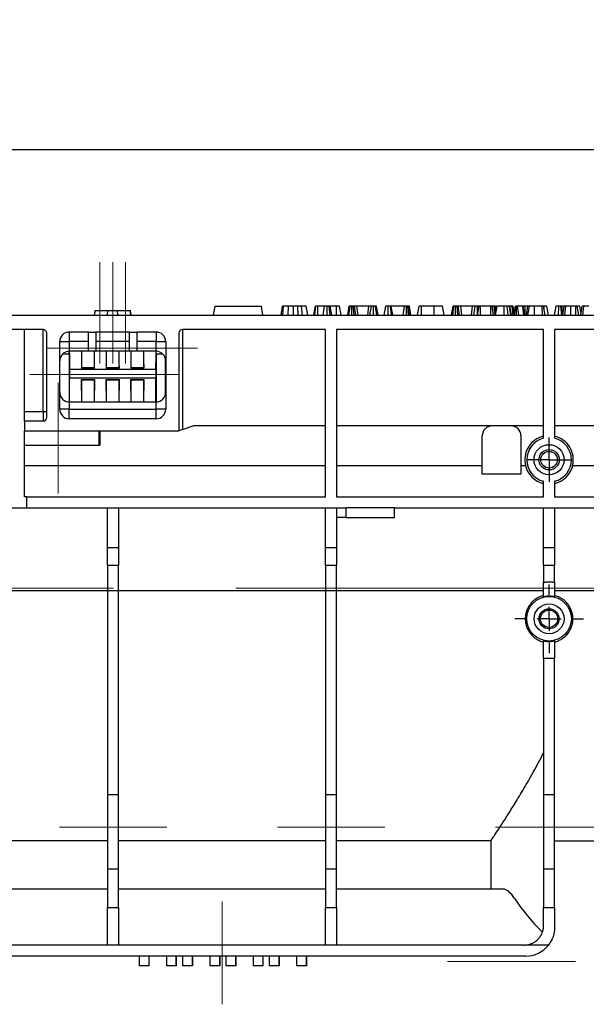
# Model space of a CAD drawing. Units: millimetres. Extents: x -121 to 664, y -32 to 370.
# Drawn here: x 163 to 187, y 222 to 263 of the extents above; entities that cross this region are included whole.
import ezdxf

# ---------------------------------------------------------------- set-up
doc = ezdxf.new("R2010")
doc.units = ezdxf.units.MM
doc.linetypes.add('CENTERX2', pattern=[20.32, 12.7, -2.54, 2.54, -2.54])
doc.layers.add('FORMAT', color=7, linetype='Continuous')
doc.styles.add('SLDTEXTSTYLE1', font='TXT', dxfattribs={"width": 0.7})
doc.dimstyles.new('SLDDIMSTYLE0', dxfattribs={"dimtxt": 3.393075, "dimasz": 5, "dimexe": 0, "dimexo": 0.0625, "dimgap": 0.848269, "dimtad": 2, "dimdec": 4, "dimlfac": 5, "dimrnd": 1e-09, "dimzin": 12, "dimdsep": 46, "dimtxsty": 'SLDTEXTSTYLE1', "dimsah": 1, "dimcen": 0.09, "dimadec": 0, "dimazin": 3, "dimtfac": 1, "dimtdec": 4, "dimtofl": 0, "dimtmove": 0, "dimatfit": 3, "dimfxl": 0, "dimfrac": 2, "dimtolj": 1, "dimtzin": 12, "dimarcsym": 0})

# ---------------------------------------------------------------- blocks, each defined once
blk = doc.blocks.new('_D')
at = {"layer": 'FORMAT'}
for p, q in [((43.973, 251.054), (43.973, 258.928)), ((243.973, 239.633), (243.973, 258.928)), ((43.973, 257.928), (243.973, 257.928))]:
    blk.add_line(p, q, dxfattribs=at)
for points in [[(43.973, 257.928), (48.973, 257.488), (48.973, 258.368)], [(243.973, 257.928), (238.973, 258.368), (238.973, 257.488)]]:
    blk.add_solid(points, dxfattribs=at)
at = {"layer": 'FORMAT', "attachment_point": 1, "style": 'SLDTEXTSTYLE1'}
for s, insert, char_height in [('1000', (133.633, 262.302), 3.3931), ('%%p', (141.598, 262.302), 3.3931), ('2', (144.705, 262.302), 3.393)]:
    blk.add_mtext(s, dxfattribs=dict(at, insert=insert, char_height=char_height))
blk = doc.blocks.new('_D_1')
at = {"layer": 'FORMAT'}
for p, q in [((39.173, 242.852), (39.173, 265.177)), ((243.973, 239.633), (243.973, 265.177)), ((243.973, 264.177), (39.173, 264.177))]:
    blk.add_line(p, q, dxfattribs=at)
for points in [[(39.173, 264.177), (44.173, 263.737), (44.173, 264.617)], [(243.973, 264.177), (238.973, 264.617), (238.973, 263.737)]]:
    blk.add_solid(points, dxfattribs=at)
at = {"layer": 'FORMAT', "insert": (131.688, 268.551), "char_height": 3.3931, "attachment_point": 1, "style": 'SLDTEXTSTYLE1'}
blk.add_mtext('1024', dxfattribs=at)
blk = doc.blocks.new('SW_CENTERMARKSYMBOL_4')
at = {"layer": 'FORMAT', "color": 0}
for p, q in [((0, 0.5), (0, 0.921)), ((0, 0), (0, 0.5)), ((-0.5, 0), (-0.921, 0)), ((0, 0), (-0.5, 0)), ((0, 0), (0, -0.5)), ((0, 0), (0.5, 0)), ((0.5, 0), (0.921, 0)), ((0, -0.5), (0, -0.921))]:
    blk.add_line(p, q, dxfattribs=at)
blk = doc.blocks.new('SW_CENTERMARKSYMBOL_6')
at = {"layer": 'FORMAT', "color": 0}
for p, q in [((0, 1), (0, 1.425)), ((0, 0), (0, 0.5)), ((-1, 0), (-1.425, 0)), ((0, 0), (-0.5, 0)), ((0, 0), (0, -0.5)), ((0, 0), (0.5, 0)), ((1, 0), (1.425, 0)), ((0, -1), (0, -1.425))]:
    blk.add_line(p, q, dxfattribs=at)

msp = doc.modelspace()

# ---------------------------------------------------------------- linework, layer by layer
at = {"color": 7, "linetype": 'Continuous', "lineweight": 25}
for p, q in [((171.419415, 251.054112), (171.484656, 251.424112)), ((171.484656, 251.424112), (173.404656, 251.424112)), ((173.469897, 251.054112), (173.404656, 251.424112)), ((174.218234, 251.054112), (174.283575, 251.424112)), ((174.289014, 251.054112), (174.327916, 251.424112)), ((174.510373, 251.054112), (174.531886, 251.424112)), ((174.741551, 251.054112), (174.741886, 251.424112)), ((174.934354, 251.054112), (174.915703, 251.424112)), ((175.105349, 251.054112), (175.073558, 251.424112)), ((175.325062, 251.054112), (175.259791, 251.424112)), ((175.578184, 251.054112), (175.643467, 251.424112)), ((175.615486, 251.054112), (175.666879, 251.424112)), ((175.741852, 251.054112), (175.743501, 251.424112)), ((176.029413, 251.424112), (175.743501, 251.424112)), ((175.964172, 251.054112), (176.029413, 251.424112)), ((176.131102, 251.054112), (176.131575, 251.424112)), ((176.263961, 251.054112), (176.219548, 251.424112)), ((176.321681, 251.054112), (176.25644, 251.424112)), ((176.519649, 251.424112), (176.25644, 251.424112)), ((176.520789, 251.054112), (176.519649, 251.424112)), ((176.707814, 251.054112), (176.642386, 251.424112)), ((176.984981, 251.054112), (177.050538, 251.424112)), ((177.037657, 251.054112), (177.082464, 251.424112)), ((177.156883, 251.054112), (177.153764, 251.424112)), ((177.255306, 251.054112), (177.21868, 251.424112)), ((177.324095, 251.054112), (177.263376, 251.424112)), ((177.368021, 251.424112), (177.263376, 251.424112)), ((177.415244, 251.054112), (177.368021, 251.424112)), ((177.865352, 251.424112), (177.368021, 251.424112)), ((177.818146, 251.054112), (177.865352, 251.424112)), ((177.969997, 251.424112), (177.865352, 251.424112)), ((177.909257, 251.054112), (177.969997, 251.424112)), ((178.059844, 251.054112), (178.061163, 251.424112)), ((178.190175, 251.054112), (178.145943, 251.424112)), ((178.249558, 251.054112), (178.183899, 251.424112)), ((178.502334, 251.054112), (178.567575, 251.424112)), ((178.669271, 251.054112), (178.669737, 251.424112)), ((178.802573, 251.054112), (178.758065, 251.424112)), ((178.859843, 251.054112), (178.794602, 251.424112)), ((179.344788, 251.424112), (178.794602, 251.424112)), ((179.286762, 251.054112), (179.344788, 251.424112)), ((179.427925, 251.054112), (179.428859, 251.424112)), ((179.515136, 251.054112), (179.481359, 251.424112)), ((179.519315, 251.424112), (179.481359, 251.424112)), ((179.568018, 251.054112), (179.519315, 251.424112)), ((179.609032, 251.054112), (179.543791, 251.424112)), ((179.884929, 251.054112), (179.95017, 251.424112)), ((180.047102, 251.054112), (180.04843, 251.424112)), ((180.578396, 251.424112), (180.04843, 251.424112)), ((180.579347, 251.054112), (180.578396, 251.424112)), ((180.991627, 251.054112), (180.926386, 251.424112)), ((181.291684, 251.054112), (181.357241, 251.424112)), ((181.34436, 251.054112), (181.389166, 251.424112)), ((181.463586, 251.054112), (181.460467, 251.424112)), ((181.562009, 251.054112), (181.525383, 251.424112)), ((181.630798, 251.054112), (181.570078, 251.424112)), ((181.674724, 251.424112), (181.570078, 251.424112)), ((181.721946, 251.054112), (181.674724, 251.424112)), ((182.172055, 251.424112), (181.674724, 251.424112)), ((182.124849, 251.054112), (182.172055, 251.424112)), ((182.2767, 251.424112), (182.172055, 251.424112)), ((182.215959, 251.054112), (182.2767, 251.424112)), ((182.366547, 251.054112), (182.367866, 251.424112)), ((182.374959, 251.054112), (182.44036, 251.424112)), ((182.491692, 251.054112), (182.493822, 251.424112)), ((182.922032, 251.424112), (182.493822, 251.424112)), ((182.923503, 251.054112), (182.922032, 251.424112)), ((183.040736, 251.054112), (182.975495, 251.424112)), ((183.040795, 251.054112), (182.975495, 251.424112)), ((182.976433, 251.418789), (182.97644, 251.424112)), ((183.109276, 251.054112), (183.064768, 251.424112)), ((183.138566, 251.212792), (183.101305, 251.424112)), ((183.165617, 251.424112), (183.101305, 251.424112)), ((183.11052, 251.054112), (183.175917, 251.424112)), ((183.121044, 251.054112), (183.186305, 251.424112)), ((183.483755, 251.054112), (183.482758, 251.424112)), ((183.642537, 251.054112), (183.604633, 251.424112)), ((183.761934, 251.054112), (183.703197, 251.424112)), ((183.777709, 251.054112), (183.712319, 251.424112)), ((183.781574, 251.054112), (183.71612, 251.424112)), ((183.726867, 251.363361), (183.727048, 251.424112)), ((183.858586, 251.054112), (183.813602, 251.424112)), ((183.899684, 251.147446), (183.850494, 251.424112)), ((183.883227, 251.054112), (183.948468, 251.424112)), ((183.909368, 251.054112), (183.961137, 251.424112)), ((183.990342, 251.054112), (183.991035, 251.424112)), ((184.085491, 251.054112), (184.037657, 251.424112)), ((184.247201, 251.424112), (184.037657, 251.424112)), ((184.298828, 251.054112), (184.247201, 251.424112)), ((184.328334, 251.054112), (184.26291, 251.424112)), ((184.272641, 251.369081), (184.280285, 251.424112)), ((184.355257, 251.054112), (184.356906, 251.424112)), ((184.446658, 251.424112), (184.356906, 251.424112)), ((184.402146, 251.054112), (184.467387, 251.424112)), ((184.46701, 251.054112), (184.532251, 251.424112)), ((184.743829, 251.054112), (184.744583, 251.424112)), ((185.063079, 251.424112), (184.744583, 251.424112)), ((185.064519, 251.054112), (185.063079, 251.424112)), ((185.181276, 251.054112), (185.116035, 251.424112)), ((185.133055, 251.424112), (185.121319, 251.424112)), ((185.133357, 251.325873), (185.133055, 251.424112)), ((185.32122, 251.054112), (185.255791, 251.424112)), ((185.574226, 251.054112), (185.639467, 251.424112)), ((185.741163, 251.054112), (185.741629, 251.424112)), ((185.874465, 251.054112), (185.829957, 251.424112)), ((185.920977, 251.115126), (185.866494, 251.424112)), ((185.952412, 251.424112), (185.866494, 251.424112)), ((185.910211, 251.054112), (185.975495, 251.424112)), ((185.992189, 251.054112), (186.042893, 251.424112)), ((186.242038, 251.054112), (186.243062, 251.424112)), ((186.457167, 251.424112), (186.243062, 251.424112)), ((186.458722, 251.054112), (186.457167, 251.424112)), ((186.575929, 251.054112), (186.51063, 251.424112)), ((186.576085, 251.054112), (186.51063, 251.424112)), ((186.668545, 251.12432), (186.615683, 251.424112)), ((186.656157, 251.054112), (186.721441, 251.424112)), ((186.738135, 251.054112), (186.788839, 251.424112)), ((43.972934, 251.054112), (243.972934, 251.054112)), ((166.50064, 251.254112), (166.465374, 251.054112)), ((166.475032, 251.054112), (166.50885, 251.254112)), ((166.50064, 251.254112), (166.50885, 251.254112)), ((166.50885, 251.254112), (167.041144, 251.254112)), ((167.007327, 251.054112), (167.041144, 251.254112)), ((167.041144, 251.254112), (167.424724, 251.254112)), ((167.458541, 251.054112), (167.424724, 251.254112)), ((167.424724, 251.254112), (167.957018, 251.254112)), ((167.990836, 251.054112), (167.957018, 251.254112)), ((167.957018, 251.254112), (167.965228, 251.254112)), ((168.000494, 251.054112), (167.965228, 251.254112)), ((164.342934, 250.454112), (123.602934, 250.454112)), ((163.572934, 246.654112), (163.572934, 250.454112)), ((164.342934, 247.054112), (164.342934, 250.454112)), ((164.492934, 246.804112), (164.492934, 250.304112)), ((166.232934, 250.354112), (165.432934, 250.354112)), ((165.432934, 250.354112), (165.432934, 249.954112)), ((166.232934, 250.354112), (166.532934, 250.354112)), ((166.232934, 249.554112), (166.232934, 250.354112)), ((167.932934, 250.354112), (166.532934, 250.354112)), ((166.532934, 250.354112), (166.532934, 249.554112)), ((167.932934, 250.354112), (168.232934, 250.354112)), ((167.932934, 249.554112), (167.932934, 250.354112)), ((169.032934, 250.354112), (168.232934, 250.354112)), ((168.232934, 250.354112), (168.232934, 249.554112)), ((169.032934, 250.354112), (169.032934, 249.954112)), ((169.972934, 250.304112), (169.972934, 246.254112)), ((176.066267, 250.454112), (170.122934, 250.454112)), ((170.122934, 250.454112), (170.122934, 246.304112)), ((176.066267, 243.514112), (176.066267, 250.454112)), ((185.112934, 250.454112), (176.526267, 250.454112)), ((176.526267, 250.454112), (176.526267, 243.514112)), ((185.112934, 245.950061), (185.112934, 250.454112)), ((211.372934, 250.454112), (185.572934, 250.454112)), ((185.572934, 250.454112), (185.572934, 245.950061)), ((165.032934, 247.154112), (165.032934, 249.954112)), ((165.032934, 249.954112), (165.432934, 249.954112)), ((166.232934, 249.954112), (165.432934, 249.954112)), ((165.432934, 249.954112), (165.432934, 249.554112)), ((167.932934, 249.954112), (166.532934, 249.954112)), ((169.032934, 249.954112), (168.232934, 249.954112)), ((169.032934, 249.954112), (169.432934, 249.954112)), ((169.032934, 249.554112), (169.032934, 249.954112)), ((169.432934, 249.954112), (169.432934, 247.154112)), ((165.168359, 249.454112), (165.432934, 249.454112)), ((165.432934, 249.454112), (165.432081, 247.454113)), ((165.432934, 249.454112), (165.432934, 249.554112)), ((166.232934, 249.554112), (165.432934, 249.554112)), ((165.952934, 248.869394), (165.952934, 249.554112)), ((166.532934, 249.554112), (166.232934, 249.554112)), ((166.462934, 249.554112), (166.462934, 248.869394)), ((167.932934, 249.554112), (166.532934, 249.554112)), ((166.977934, 248.869394), (166.977934, 249.554112)), ((167.487934, 249.554112), (167.487934, 248.869394)), ((168.232934, 249.554112), (167.932934, 249.554112)), ((168.002934, 248.869394), (168.002934, 249.554112)), ((169.032934, 249.554112), (168.232934, 249.554112)), ((168.512934, 249.554112), (168.512934, 248.869394)), ((169.032934, 249.454112), (169.032934, 249.554112)), ((169.032934, 249.454112), (169.033787, 247.454113)), ((169.032934, 249.454112), (169.297509, 249.454112)), ((169.419055, 247.749658), (169.41841, 249.26092)), ((165.952934, 248.869394), (165.94356, 248.860017)), ((165.94356, 248.860017), (166.472308, 248.860017)), ((166.462934, 248.869394), (165.952934, 248.869394)), ((166.462934, 248.869394), (166.472308, 248.860017)), ((166.977934, 248.869394), (166.96856, 248.860017)), ((166.96856, 248.860017), (167.497308, 248.860017)), ((167.487934, 248.869394), (166.977934, 248.869394)), ((167.487934, 248.869394), (167.497308, 248.860017)), ((168.002934, 248.869394), (167.99356, 248.860017)), ((167.99356, 248.860017), (168.522308, 248.860017)), ((168.512934, 248.869394), (168.002934, 248.869394)), ((168.512934, 248.869394), (168.522308, 248.860017)), ((165.436227, 247.454112), (165.446889, 248.441964)), ((169.019462, 248.796824), (165.446406, 248.796824)), ((169.018979, 248.441964), (165.446889, 248.441964)), ((169.029641, 247.454112), (169.018979, 248.441964)), ((169.432934, 248.804051), (169.431887, 248.800902)), ((169.431887, 248.007315), (169.431887, 248.800902)), ((169.432934, 248.800902), (169.431887, 248.800902)), ((165.939157, 248.383173), (166.476711, 248.383173)), ((165.948787, 247.454112), (165.939157, 248.383173)), ((165.952934, 248.369394), (165.939157, 248.383173)), ((165.952934, 248.369394), (166.462934, 248.369394)), ((165.952934, 247.454112), (165.952934, 248.369394)), ((166.462934, 248.369394), (166.476711, 248.383173)), ((166.462934, 248.369394), (166.462934, 247.454112)), ((166.476711, 248.383173), (166.46708, 247.454112)), ((166.973787, 247.454112), (166.964157, 248.383173)), ((166.964157, 248.383173), (167.501711, 248.383173)), ((166.977934, 248.369394), (166.964157, 248.383173)), ((166.977934, 247.454112), (166.977934, 248.369394)), ((166.977934, 248.369394), (167.487934, 248.369394)), ((167.487934, 248.369394), (167.501711, 248.383173)), ((167.487934, 248.369394), (167.487934, 247.454112)), ((167.501711, 248.383173), (167.49208, 247.454112)), ((167.989157, 248.383173), (168.526711, 248.383173)), ((167.998787, 247.454112), (167.989157, 248.383173)), ((168.002934, 248.369394), (167.989157, 248.383173)), ((168.002934, 247.454112), (168.002934, 248.369394)), ((168.002934, 248.369394), (168.512934, 248.369394)), ((168.512934, 248.369394), (168.526711, 248.383173)), ((168.512934, 248.369394), (168.512934, 247.454112)), ((168.526711, 248.383173), (168.51708, 247.454112)), ((169.431887, 248.007315), (169.432934, 248.007316)), ((169.431887, 248.007315), (169.432934, 248.004173)), ((165.432934, 247.454112), (165.432934, 247.154112)), ((165.432934, 247.454112), (169.032934, 247.454112)), ((169.032934, 247.154112), (169.032934, 247.454112)), ((163.572934, 247.054112), (164.342934, 247.054112)), ((164.342934, 247.054112), (164.342934, 246.654112)), ((164.342934, 247.054112), (164.492934, 247.054112)), ((165.432934, 247.154112), (165.032934, 247.154112)), ((165.432934, 246.754112), (165.432934, 247.154112)), ((165.432934, 247.154112), (169.032934, 247.154112)), ((169.032934, 246.754112), (169.032934, 247.154112)), ((169.432934, 247.154112), (169.032934, 247.154112)), ((163.572934, 246.654112), (163.572934, 246.254112)), ((164.342934, 246.654112), (163.572934, 246.654112)), ((169.032934, 246.754112), (165.432934, 246.754112)), ((170.122934, 246.304112), (170.572934, 246.454112)), ((176.066267, 246.454112), (170.572934, 246.454112)), ((185.112934, 246.454112), (176.526267, 246.454112)), ((190.272934, 246.454112), (185.572934, 246.454112)), ((163.572934, 246.254112), (169.972934, 246.254112)), ((163.572934, 243.514112), (163.572934, 246.254112)), ((166.672675, 245.654112), (166.672675, 246.254112)), ((166.705659, 246.254112), (166.705659, 245.654112)), ((170.122934, 246.304112), (169.972934, 246.254112)), ((182.572934, 244.814112), (182.572934, 246.054112)), ((184.172934, 246.054112), (184.172934, 244.814112)), ((163.572934, 245.654112), (166.672675, 245.654112)), ((166.672675, 245.654112), (166.705659, 245.654112)), ((163.572934, 244.814112), (176.066267, 244.814112)), ((176.526267, 244.814112), (182.572934, 244.814112)), ((182.572934, 244.454112), (182.572934, 244.814112)), ((184.172934, 244.814112), (184.365631, 244.814112)), ((184.172934, 244.814112), (184.172934, 244.454112)), ((186.320237, 244.814112), (190.172934, 244.814112)), ((184.172934, 244.454112), (182.572934, 244.454112)), ((185.112934, 243.514112), (185.112934, 244.158163)), ((185.572934, 244.158163), (185.572934, 243.514112)), ((163.672934, 243.514112), (163.572934, 243.514112)), ((163.672934, 243.054112), (163.672934, 243.514112)), ((163.672934, 243.514112), (176.066267, 243.514112)), ((176.526267, 243.514112), (185.112934, 243.514112)), ((185.572934, 243.514112), (191.409106, 243.514112)), ((158.272934, 243.054112), (163.672934, 243.054112)), ((163.672934, 243.054112), (176.926267, 243.054112)), ((167.019601, 241.409555), (167.019601, 243.054112)), ((167.479601, 243.054112), (167.479601, 241.409555)), ((176.066267, 241.409555), (176.066267, 243.054112)), ((176.526267, 243.054112), (176.526267, 241.409555)), ((178.926267, 243.054112), (176.926267, 243.054112)), ((176.926267, 242.654112), (176.926267, 243.054112)), ((178.926267, 242.654112), (178.926267, 243.054112)), ((178.926267, 243.054112), (191.409106, 243.054112)), ((185.112934, 241.409555), (185.112934, 243.054112)), ((185.572934, 243.054112), (185.572934, 241.409555)), ((176.926267, 242.654112), (176.526267, 242.654112)), ((176.926267, 242.654112), (178.926267, 242.654112)), ((167.019601, 241.409555), (167.479601, 241.409555)), ((167.019601, 240.670296), (167.019601, 241.409555)), ((167.479601, 241.409555), (167.479601, 240.670296)), ((176.066267, 241.409555), (176.526267, 241.409555)), ((176.066267, 240.670296), (176.066267, 241.409555)), ((176.526267, 241.409555), (176.526267, 240.670296)), ((185.112934, 241.409555), (185.572934, 241.409555)), ((185.112934, 240.670296), (185.112934, 241.409555)), ((185.572934, 241.409555), (185.572934, 240.670296)), ((167.479601, 240.670296), (167.019601, 240.670296)), ((167.019601, 240.670296), (167.019601, 239.612772)), ((167.479601, 239.612772), (167.479601, 240.670296)), ((176.526267, 240.670296), (176.066267, 240.670296)), ((176.066267, 240.670296), (176.066267, 239.612772)), ((176.526267, 239.612772), (176.526267, 240.670296)), ((185.572934, 240.670296), (185.112934, 240.670296)), ((185.112934, 240.670296), (185.112934, 239.968608)), ((185.572934, 239.968608), (185.572934, 240.670296)), ((158.432934, 239.632668), (167.019601, 239.632668)), ((167.479601, 239.612772), (167.019601, 239.612772)), ((167.019601, 239.612772), (167.019601, 231.143485)), ((167.479601, 239.632668), (176.066267, 239.632668)), ((167.479601, 231.143485), (167.479601, 239.612772)), ((176.526267, 239.612772), (176.066267, 239.612772)), ((176.066267, 239.612772), (176.066267, 231.143485)), ((176.526267, 239.632668), (185.112934, 239.632668)), ((176.526267, 231.143485), (176.526267, 239.612772)), ((185.572934, 239.632668), (191.088322, 239.632668)), ((185.112934, 236.812208), (185.112934, 231.143485)), ((185.572934, 231.143485), (185.572934, 236.812208)), ((167.479601, 231.143485), (167.019601, 231.143485)), ((167.019601, 231.143485), (167.019601, 228.067593)), ((167.479601, 228.067593), (167.479601, 231.143485)), ((176.526267, 231.143485), (176.066267, 231.143485)), ((176.066267, 231.143485), (176.066267, 228.067593)), ((176.526267, 228.067593), (176.526267, 231.143485)), ((185.572934, 231.143485), (185.112934, 231.143485)), ((185.112934, 231.143485), (185.112934, 228.067593)), ((185.572934, 228.067593), (185.572934, 231.143485)), ((167.019601, 229.235631), (158.432934, 229.235631)), ((176.066267, 229.235631), (167.479601, 229.235631)), ((182.92422, 229.235631), (176.526267, 229.235631)), ((182.92422, 229.235631), (182.92422, 227.233724)), ((185.572934, 229.233724), (187.545426, 229.233724)), ((167.479601, 228.067593), (167.019601, 228.067593)), ((167.019601, 228.067593), (167.019601, 226.473727)), ((167.479601, 226.473727), (167.479601, 228.067593)), ((176.526267, 228.067593), (176.066267, 228.067593)), ((176.066267, 228.067593), (176.066267, 226.473727)), ((176.526267, 226.473727), (176.526267, 228.067593)), ((185.572934, 228.067593), (185.112934, 228.067593)), ((185.112934, 228.067593), (185.112934, 226.473727)), ((185.572934, 226.473727), (185.572934, 228.067593)), ((167.019601, 227.233724), (158.432934, 227.233724)), ((176.066267, 227.233724), (167.479601, 227.233724)), ((182.92422, 227.233724), (176.526267, 227.233724)), ((183.441354, 227.233724), (182.92422, 227.233724)), ((167.019601, 226.473727), (167.479601, 226.473727)), ((167.019601, 224.914881), (167.019601, 226.473727)), ((167.479601, 226.473727), (167.479601, 224.914881)), ((176.066267, 226.473727), (176.526267, 226.473727)), ((176.066267, 224.914881), (176.066267, 226.473727)), ((176.526267, 226.473727), (176.526267, 224.914881)), ((185.112934, 225.714112), (185.112934, 226.473727)), ((185.112934, 226.473727), (185.572934, 226.473727)), ((185.572934, 226.473727), (185.572934, 225.654112)), ((167.019601, 224.914112), (159.232934, 224.914112)), ((167.019601, 224.914881), (167.019601, 224.914112)), ((167.479601, 224.914881), (167.019601, 224.914881)), ((167.479601, 224.914112), (167.479601, 224.914881)), ((176.066267, 224.914112), (167.479601, 224.914112)), ((176.066267, 224.914881), (176.066267, 224.914112)), ((176.526267, 224.914881), (176.066267, 224.914881)), ((176.526267, 224.914112), (176.526267, 224.914881)), ((184.312934, 224.914112), (176.526267, 224.914112)), ((185.318206, 224.914881), (184.348014, 224.914881)), ((184.372934, 224.454112), (159.172934, 224.454112)), ((168.34077, 224.054112), (168.34077, 224.454112)), ((168.740769, 224.054112), (168.740769, 224.454112)), ((168.751203, 224.054112), (168.751203, 224.454112)), ((169.473523, 224.054112), (169.473523, 224.454112)), ((169.873522, 224.054112), (169.873522, 224.454112)), ((169.883956, 224.054112), (169.883956, 224.454112)), ((170.140763, 224.054112), (170.140763, 224.454112)), ((170.540761, 224.054112), (170.540761, 224.454112)), ((170.544024, 224.054112), (170.544024, 224.454112)), ((170.547932, 224.454112), (170.547932, 224.054112)), ((170.551195, 224.054112), (170.551195, 224.454112)), ((171.273516, 224.054112), (171.273516, 224.454112)), ((171.673514, 224.054112), (171.673514, 224.454112)), ((171.675262, 224.054112), (171.675262, 224.454112)), ((171.683359, 224.454112), (171.683359, 224.054112)), ((171.683948, 224.054112), (171.683948, 224.454112)), ((171.940755, 224.054112), (171.940755, 224.454112)), ((172.340753, 224.054112), (172.340753, 224.454112)), ((172.342268, 224.054112), (172.342268, 224.454112)), ((172.349672, 224.454112), (172.349672, 224.054112)), ((172.351187, 224.054112), (172.351187, 224.454112)), ((173.073508, 224.054112), (173.073508, 224.454112)), ((173.473506, 224.054112), (173.473506, 224.454112)), ((173.483941, 224.054112), (173.483941, 224.454112)), ((173.740748, 224.054112), (173.740748, 224.454112)), ((174.140746, 224.054112), (174.140746, 224.454112)), ((174.15118, 224.054112), (174.15118, 224.454112)), ((174.873501, 224.054112), (174.873501, 224.454112)), ((175.273499, 224.054112), (175.273499, 224.454112)), ((175.283933, 224.054112), (175.283933, 224.454112)), ((168.740769, 224.054112), (168.34077, 224.054112)), ((168.751203, 224.054112), (168.740769, 224.054112)), ((169.873522, 224.054112), (169.473523, 224.054112)), ((169.883956, 224.054112), (169.873522, 224.054112)), ((170.540761, 224.054112), (170.140763, 224.054112)), ((170.544024, 224.054112), (170.540761, 224.054112)), ((170.551195, 224.054112), (170.547932, 224.054112)), ((171.673514, 224.054112), (171.273516, 224.054112)), ((171.675262, 224.054112), (171.673514, 224.054112)), ((171.683948, 224.054112), (171.683359, 224.054112)), ((172.340753, 224.054112), (171.940755, 224.054112)), ((172.342268, 224.054112), (172.340753, 224.054112)), ((172.351187, 224.054112), (172.349672, 224.054112)), ((173.473506, 224.054112), (173.073508, 224.054112)), ((173.483941, 224.054112), (173.473506, 224.054112)), ((174.140746, 224.054112), (173.740748, 224.054112)), ((174.15118, 224.054112), (174.140746, 224.054112)), ((175.273499, 224.054112), (174.873501, 224.054112)), ((175.283933, 224.054112), (175.273499, 224.054112))]:
    msp.add_line(p, q, dxfattribs=at)
for centre, radius in [((185.342934, 245.054112), 0.625), ((185.342934, 245.054112), 0.421447), ((185.342934, 245.054112), 0.343659), ((185.342934, 238.454112), 0.925), ((185.342934, 238.454112), 0.62), ((185.342934, 238.454112), 0.416447), ((185.342934, 238.454166), 0.358555)]:
    msp.add_circle(centre, radius, dxfattribs=at)
for centre, radius, start, end in [((164.342934, 250.304112), 0.15, 0, 90), ((165.432934, 249.954112), 0.4, 90, 180), ((169.032934, 249.954112), 0.4, 0, 90), ((170.122934, 250.304112), 0.15, 90, 180), ((165.432934, 249.154112), 0.4, 90, 180), ((169.032934, 249.154112), 0.4, 0, 90), ((165.432934, 247.854112), 0.4, 180, 270), ((169.032934, 247.854112), 0.4, 270, 0), ((165.432934, 247.154112), 0.4, 180, 270), ((169.032934, 247.154112), 0.4, 270, 0), ((164.342934, 246.804112), 0.15, 270, 0), ((182.972934, 246.054112), 0.4, 90, 180), ((183.772934, 246.054112), 0.4, 0, 90), ((185.342934, 245.054112), 1.006341, 103.2117692, 193.7973088), ((185.342934, 245.054112), 1.006341, 346.2026912, 76.7882308), ((185.342934, 245.054112), 0.925, 104.3975606, 255.6024394), ((185.342934, 245.054112), 0.925, 284.3975606, 75.6024394), ((185.342934, 245.053957), 1.013368, 193.6907728, 256.8814916), ((185.342934, 245.053957), 1.013368, 283.1185084, 346.3092272), ((184.312934, 225.714112), 0.8, 270, 272.5132525), ((184.372934, 225.654112), 1.2, 270, 321.9735342)]:
    msp.add_arc(centre, radius, start, end, dxfattribs=at)
for centre, major_axis, ratio, start_param, end_param in [((165.448648, 249.689821), (0.000274, 0.900096), 0.017455064, 1.722150278, 3.015920575), ((165.93722, 249.689821), (-0.000274, 0.900096), 0.017455064, 3.539412446, 4.561035029), ((166.478648, 249.689821), (0.000274, 0.900096), 0.017455064, 1.722150278, 2.743772862), ((166.96222, 249.689821), (-0.000274, 0.900096), 0.017455064, 3.539412446, 4.561035029), ((167.503648, 249.689821), (0.000274, 0.900096), 0.017455064, 1.722150278, 2.743772862), ((167.98722, 249.689821), (-0.000274, 0.900096), 0.017455064, 3.539412446, 4.561035029), ((168.528648, 249.689821), (0.000274, 0.900096), 0.017455064, 1.722150278, 2.743772862), ((169.01722, 249.689821), (-0.000274, 0.900096), 0.017455064, 3.267264733, 4.561035029), ((165.442447, 248.596475), (0.000091, 0.3), 0.017455064, 4.171342232, 5.44368041), ((169.02342, 248.596475), (-0.000091, 0.3), 0.017455064, 0.839504897, 2.111843075), ((198.472934, 229.996674), (15.55, 0), 0.577350269, 3.50185778, 3.672975008)]:
    msp.add_ellipse(centre, major_axis=major_axis, ratio=ratio, start_param=start_param, end_param=end_param, dxfattribs=at)
for points, knots in [([(174.327916, 251.424112), (174.320103, 251.424112), (174.304378, 251.424112), (174.288653, 251.424112), (174.284572, 251.424112), (174.283769, 251.424112), (174.283575, 251.424112)], [0, 0, 0, 0, 0.300824548, 0.605482799, 0.904687792, 1, 1, 1, 1]), ([(174.531886, 251.424112), (174.509166, 251.424112), (174.461221, 251.424112), (174.39429, 251.424112), (174.350108, 251.424112), (174.327916, 251.424112)], [0, 0, 0, 0, 0.3095336414, 0.6531853604, 1, 1, 1, 1]), ([(174.741886, 251.424112), (174.721028, 251.424112), (174.679283, 251.424112), (174.608366, 251.424112), (174.560162, 251.424112), (174.531886, 251.424112)], [0, 0, 0, 0, 0.292211344, 0.584815003, 1, 1, 1, 1]), ([(174.915703, 251.424112), (174.898629, 251.424112), (174.864469, 251.424112), (174.806542, 251.424112), (174.765424, 251.424112), (174.741886, 251.424112)], [0, 0, 0, 0, 0.2993793494, 0.5989267048, 1, 1, 1, 1]), ([(175.073558, 251.424112), (175.0591, 251.424112), (175.030183, 251.424112), (174.977547, 251.424112), (174.939073, 251.424112), (174.915703, 251.424112)], [0, 0, 0, 0, 0.281914315, 0.563837107, 1, 1, 1, 1]), ([(175.259791, 251.424112), (175.255219, 251.424112), (175.247408, 251.424112), (175.189145, 251.424112), (175.123991, 251.424112), (175.083349, 251.424112), (175.073558, 251.424112)], [0, 0, 0, 0, 0.3782731, 0.646240979, 0.914782705, 1, 1, 1, 1]), ([(175.666879, 251.424112), (175.660508, 251.424112), (175.650721, 251.424112), (175.644242, 251.424112), (175.643727, 251.424112), (175.643467, 251.424112)], [0, 0, 0, 0, 0.4796360052, 0.7368306223, 1, 1, 1, 1]), ([(175.743501, 251.424112), (175.730166, 251.424112), (175.703325, 251.424112), (175.679438, 251.424112), (175.668452, 251.424112), (175.666879, 251.424112)], [0, 0, 0, 0, 0.458261964, 0.922464071, 1, 1, 1, 1]), ([(176.131575, 251.424112), (176.11818, 251.424112), (176.091243, 251.424112), (176.059449, 251.424112), (176.037753, 251.424112), (176.029999, 251.424112), (176.029554, 251.424112), (176.029413, 251.424112)], [0, 0, 0, 0, 0.244275917, 0.491233605, 0.660088935, 0.892339285, 1, 1, 1, 1]), ([(176.219548, 251.424112), (176.212722, 251.424112), (176.195901, 251.424112), (176.164488, 251.424112), (176.141857, 251.424112), (176.131575, 251.424112)], [0, 0, 0, 0, 0.2714857911, 0.6690230894, 1, 1, 1, 1]), ([(176.25644, 251.424112), (176.255582, 251.424112), (176.253495, 251.424112), (176.237684, 251.424112), (176.224036, 251.424112), (176.219548, 251.424112)], [0, 0, 0, 0, 0.318862789, 0.776028705, 1, 1, 1, 1]), ([(176.642386, 251.424112), (176.639007, 251.424112), (176.632585, 251.424112), (176.608142, 251.424112), (176.57363, 251.424112), (176.54424, 251.424112), (176.525251, 251.424112), (176.519649, 251.424112)], [0, 0, 0, 0, 0.277940488, 0.528136207, 0.694013123, 0.909735462, 1, 1, 1, 1]), ([(177.082464, 251.424112), (177.07374, 251.424112), (177.056219, 251.424112), (177.051455, 251.424112), (177.050663, 251.424112), (177.050538, 251.424112)], [0, 0, 0, 0, 0.454953856, 0.91378855, 1, 1, 1, 1]), ([(177.153764, 251.424112), (177.14145, 251.424112), (177.116692, 251.424112), (177.094144, 251.424112), (177.083777, 251.424112), (177.082464, 251.424112)], [0, 0, 0, 0, 0.463556448, 0.932056919, 1, 1, 1, 1]), ([(177.21868, 251.424112), (177.208527, 251.424112), (177.193075, 251.424112), (177.170839, 251.424112), (177.159461, 251.424112), (177.153764, 251.424112)], [0, 0, 0, 0, 0.488909822, 0.744104238, 1, 1, 1, 1]), ([(177.263376, 251.424112), (177.258472, 251.424112), (177.250341, 251.424112), (177.233532, 251.424112), (177.223641, 251.424112), (177.21868, 251.424112)], [0, 0, 0, 0, 0.430865907, 0.714497616, 1, 1, 1, 1]), ([(178.061163, 251.424112), (178.049178, 251.424112), (178.029186, 251.424112), (178.003409, 251.424112), (177.98442, 251.424112), (177.975467, 251.424112), (177.969997, 251.424112)], [0, 0, 0, 0, 0.2946087189, 0.4914348056, 0.6893357453, 1, 1, 1, 1]), ([(178.145943, 251.424112), (178.134189, 251.424112), (178.110626, 251.424112), (178.079319, 251.424112), (178.06313, 251.424112), (178.061163, 251.424112)], [0, 0, 0, 0, 0.466511894, 0.935162353, 1, 1, 1, 1]), ([(178.183899, 251.424112), (178.182383, 251.424112), (178.17891, 251.424112), (178.160816, 251.424112), (178.148574, 251.424112), (178.145943, 251.424112)], [0, 0, 0, 0, 0.378390475, 0.866449844, 1, 1, 1, 1]), ([(178.669737, 251.424112), (178.656335, 251.424112), (178.629382, 251.424112), (178.597659, 251.424112), (178.576045, 251.424112), (178.568274, 251.424112), (178.567754, 251.424112), (178.567575, 251.424112)], [0, 0, 0, 0, 0.242807288, 0.488282755, 0.655086125, 0.881452266, 1, 1, 1, 1]), ([(178.758065, 251.424112), (178.74995, 251.424112), (178.730247, 251.424112), (178.698327, 251.424112), (178.677018, 251.424112), (178.669737, 251.424112)], [0, 0, 0, 0, 0.315587532, 0.766166306, 1, 1, 1, 1]), ([(178.794602, 251.424112), (178.793565, 251.424112), (178.791172, 251.424112), (178.774723, 251.424112), (178.761868, 251.424112), (178.758065, 251.424112)], [0, 0, 0, 0, 0.3498732821, 0.8076876199, 1, 1, 1, 1]), ([(179.428859, 251.424112), (179.414074, 251.424112), (179.389963, 251.424112), (179.361691, 251.424112), (179.350685, 251.424112), (179.345454, 251.424112), (179.344788, 251.424112)], [0, 0, 0, 0, 0.424547626, 0.692333203, 0.960798974, 1, 1, 1, 1]), ([(179.481359, 251.424112), (179.473189, 251.424112), (179.46075, 251.424112), (179.442722, 251.424112), (179.433496, 251.424112), (179.428859, 251.424112)], [0, 0, 0, 0, 0.487698682, 0.742525897, 1, 1, 1, 1]), ([(179.543791, 251.424112), (179.542868, 251.424112), (179.541441, 251.424112), (179.530756, 251.424112), (179.523161, 251.424112), (179.519315, 251.424112)], [0, 0, 0, 0, 0.47520265, 0.734257117, 1, 1, 1, 1]), ([(180.04843, 251.424112), (180.031147, 251.424112), (180.005337, 251.424112), (179.97656, 251.424112), (179.959552, 251.424112), (179.951075, 251.424112), (179.95045, 251.424112), (179.95017, 251.424112)], [0, 0, 0, 0, 0.3087785178, 0.4611372987, 0.6132102085, 0.8264786887, 1, 1, 1, 1]), ([(180.926386, 251.424112), (180.922269, 251.424112), (180.914018, 251.424112), (180.846986, 251.424112), (180.754455, 251.424112), (180.65695, 251.424112), (180.597724, 251.424112), (180.578396, 251.424112)], [0, 0, 0, 0, 0.226684021, 0.454296879, 0.676757968, 0.894514815, 1, 1, 1, 1]), ([(181.389166, 251.424112), (181.380443, 251.424112), (181.362922, 251.424112), (181.358158, 251.424112), (181.357366, 251.424112), (181.357241, 251.424112)], [0, 0, 0, 0, 0.454953856, 0.91378855, 1, 1, 1, 1]), ([(181.460467, 251.424112), (181.448153, 251.424112), (181.423394, 251.424112), (181.400847, 251.424112), (181.390479, 251.424112), (181.389166, 251.424112)], [0, 0, 0, 0, 0.463556448, 0.932056919, 1, 1, 1, 1]), ([(181.525383, 251.424112), (181.51523, 251.424112), (181.499777, 251.424112), (181.477542, 251.424112), (181.466164, 251.424112), (181.460467, 251.424112)], [0, 0, 0, 0, 0.488909822, 0.744104238, 1, 1, 1, 1]), ([(181.570078, 251.424112), (181.565175, 251.424112), (181.557044, 251.424112), (181.540235, 251.424112), (181.530344, 251.424112), (181.525383, 251.424112)], [0, 0, 0, 0, 0.4308659067, 0.7144976156, 1, 1, 1, 1]), ([(182.367866, 251.424112), (182.355881, 251.424112), (182.335889, 251.424112), (182.310111, 251.424112), (182.291123, 251.424112), (182.282169, 251.424112), (182.2767, 251.424112)], [0, 0, 0, 0, 0.294608719, 0.491434806, 0.689335745, 1, 1, 1, 1]), ([(182.452646, 251.424112), (182.440892, 251.424112), (182.417329, 251.424112), (182.386021, 251.424112), (182.369833, 251.424112), (182.367866, 251.424112)], [0, 0, 0, 0, 0.466511894, 0.935162353, 1, 1, 1, 1]), ([(182.493822, 251.424112), (182.48814, 251.424112), (182.476725, 251.424112), (182.460475, 251.424112), (182.447072, 251.424112), (182.441057, 251.424112), (182.440509, 251.424112), (182.44036, 251.424112)], [0, 0, 0, 0, 0.182846936, 0.367297565, 0.625830295, 0.898059401, 1, 1, 1, 1]), ([(182.975495, 251.424112), (182.975082, 251.424112), (182.974432, 251.424112), (182.965958, 251.424112), (182.956566, 251.424112), (182.942528, 251.424112), (182.930581, 251.424112), (182.922918, 251.424112), (182.922032, 251.424112)], [0, 0, 0, 0, 0.300379106, 0.473390377, 0.611156291, 0.749325759, 0.971012667, 1, 1, 1, 1]), ([(183.064768, 251.424112), (183.057565, 251.424112), (183.039904, 251.424112), (183.008333, 251.424112), (182.985988, 251.424112), (182.97644, 251.424112)], [0, 0, 0, 0, 0.282884896, 0.693596782, 1, 1, 1, 1]), ([(183.101305, 251.424112), (183.100662, 251.424112), (183.099077, 251.424112), (183.084777, 251.424112), (183.0707, 251.424112), (183.064768, 251.424112)], [0, 0, 0, 0, 0.282989532, 0.697804246, 1, 1, 1, 1]), ([(183.482758, 251.424112), (183.449304, 251.424112), (183.382119, 251.424112), (183.296804, 251.424112), (183.22895, 251.424112), (183.190959, 251.424112), (183.187607, 251.424112), (183.186305, 251.424112)], [0, 0, 0, 0, 0.20890073, 0.41952268, 0.61445431, 0.850315488, 1, 1, 1, 1]), ([(183.604633, 251.424112), (183.593659, 251.424112), (183.571682, 251.424112), (183.531226, 251.424112), (183.500418, 251.424112), (183.482758, 251.424112)], [0, 0, 0, 0, 0.298584441, 0.597941732, 1, 1, 1, 1]), ([(183.703197, 251.424112), (183.694545, 251.424112), (183.677478, 251.424112), (183.644069, 251.424112), (183.617881, 251.424112), (183.604633, 251.424112)], [0, 0, 0, 0, 0.336880311, 0.664536717, 1, 1, 1, 1]), ([(183.712319, 251.424112), (183.711575, 251.424112), (183.71045, 251.424112), (183.706567, 251.424112), (183.704322, 251.424112), (183.703197, 251.424112)], [0, 0, 0, 0, 0.493780763, 0.746336438, 1, 1, 1, 1]), ([(183.813602, 251.424112), (183.805315, 251.424112), (183.786662, 251.424112), (183.755616, 251.424112), (183.734837, 251.424112), (183.727048, 251.424112)], [0, 0, 0, 0, 0.33322552, 0.750071154, 1, 1, 1, 1]), ([(183.850494, 251.424112), (183.849825, 251.424112), (183.847987, 251.424112), (183.833263, 251.424112), (183.819577, 251.424112), (183.813602, 251.424112)], [0, 0, 0, 0, 0.243649886, 0.669768303, 1, 1, 1, 1]), ([(183.961137, 251.424112), (183.957247, 251.424112), (183.951243, 251.424112), (183.948877, 251.424112), (183.948605, 251.424112), (183.948468, 251.424112)], [0, 0, 0, 0, 0.477216374, 0.736775101, 1, 1, 1, 1]), ([(183.991035, 251.424112), (183.988079, 251.424112), (183.980528, 251.424112), (183.970674, 251.424112), (183.964266, 251.424112), (183.961137, 251.424112)], [0, 0, 0, 0, 0.247739845, 0.632693657, 1, 1, 1, 1]), ([(184.037657, 251.424112), (184.031596, 251.424112), (184.022254, 251.424112), (184.006081, 251.424112), (183.996211, 251.424112), (183.991035, 251.424112)], [0, 0, 0, 0, 0.467674166, 0.720888016, 1, 1, 1, 1]), ([(184.26291, 251.424112), (184.262038, 251.424112), (184.260699, 251.424112), (184.253755, 251.424112), (184.2494, 251.424112), (184.247201, 251.424112)], [0, 0, 0, 0, 0.479942181, 0.737393956, 1, 1, 1, 1]), ([(184.280285, 251.424112), (184.273914, 251.424112), (184.264127, 251.424112), (184.257647, 251.424112), (184.257133, 251.424112), (184.256872, 251.424112)], [0, 0, 0, 0, 0.479636005, 0.736830622, 1, 1, 1, 1]), ([(184.356906, 251.424112), (184.343572, 251.424112), (184.31673, 251.424112), (184.292843, 251.424112), (184.281857, 251.424112), (184.280285, 251.424112)], [0, 0, 0, 0, 0.458261964, 0.922464071, 1, 1, 1, 1]), ([(184.532251, 251.424112), (184.522998, 251.424112), (184.494744, 251.424112), (184.472082, 251.424112), (184.46875, 251.424112), (184.467387, 251.424112)], [0, 0, 0, 0, 0.223487019, 0.6824108, 1, 1, 1, 1]), ([(184.744583, 251.424112), (184.721908, 251.424112), (184.676354, 251.424112), (184.612185, 251.424112), (184.560945, 251.424112), (184.53497, 251.424112), (184.532986, 251.424112), (184.532251, 251.424112)], [0, 0, 0, 0, 0.191691164, 0.38511183, 0.623156431, 0.860465288, 1, 1, 1, 1]), ([(185.116035, 251.424112), (185.115521, 251.424112), (185.114741, 251.424112), (185.106301, 251.424112), (185.095033, 251.424112), (185.079797, 251.424112), (185.068769, 251.424112), (185.063079, 251.424112)], [0, 0, 0, 0, 0.312974543, 0.47509947, 0.638906607, 0.813709298, 1, 1, 1, 1]), ([(185.255791, 251.424112), (185.252412, 251.424112), (185.245991, 251.424112), (185.221547, 251.424112), (185.187035, 251.424112), (185.157646, 251.424112), (185.138657, 251.424112), (185.133055, 251.424112)], [0, 0, 0, 0, 0.277940488, 0.528136207, 0.694013123, 0.909735462, 1, 1, 1, 1]), ([(185.741629, 251.424112), (185.727697, 251.424112), (185.702098, 251.424112), (185.671822, 251.424112), (185.65014, 251.424112), (185.640492, 251.424112), (185.639768, 251.424112), (185.639467, 251.424112)], [0, 0, 0, 0, 0.2517425419, 0.462544584, 0.6287544899, 0.8454515385, 1, 1, 1, 1]), ([(185.829957, 251.424112), (185.822754, 251.424112), (185.805093, 251.424112), (185.773523, 251.424112), (185.751177, 251.424112), (185.741629, 251.424112)], [0, 0, 0, 0, 0.2828848965, 0.6935967826, 1, 1, 1, 1]), ([(185.866494, 251.424112), (185.865851, 251.424112), (185.864266, 251.424112), (185.849966, 251.424112), (185.83589, 251.424112), (185.829957, 251.424112)], [0, 0, 0, 0, 0.282989532, 0.697804246, 1, 1, 1, 1]), ([(186.042893, 251.424112), (186.028948, 251.424112), (185.996386, 251.424112), (185.977797, 251.424112), (185.976056, 251.424112), (185.975495, 251.424112)], [0, 0, 0, 0, 0.336650791, 0.786087697, 1, 1, 1, 1]), ([(186.243062, 251.424112), (186.223437, 251.424112), (186.176437, 251.424112), (186.102832, 251.424112), (186.063161, 251.424112), (186.042893, 251.424112)], [0, 0, 0, 0, 0.259601339, 0.621723835, 1, 1, 1, 1]), ([(186.51063, 251.424112), (186.509122, 251.424112), (186.506691, 251.424112), (186.493299, 251.424112), (186.479852, 251.424112), (186.467281, 251.424112), (186.459635, 251.424112), (186.457167, 251.424112)], [0, 0, 0, 0, 0.3634293709, 0.5862022132, 0.7527627466, 0.9201758128, 1, 1, 1, 1]), ([(186.615683, 251.424112), (186.612418, 251.424112), (186.606398, 251.424112), (186.562396, 251.424112), (186.542263, 251.424112)], [0, 0, 0, 0, 0.5424510631, 1, 1, 1, 1]), ([(186.788839, 251.424112), (186.774894, 251.424112), (186.742332, 251.424112), (186.723743, 251.424112), (186.722002, 251.424112), (186.721441, 251.424112)], [0, 0, 0, 0, 0.336650791, 0.786087697, 1, 1, 1, 1]), ([(186.989008, 251.424112), (186.969383, 251.424112), (186.922383, 251.424112), (186.848778, 251.424112), (186.809107, 251.424112), (186.788839, 251.424112)], [0, 0, 0, 0, 0.2596013391, 0.6217238346, 1, 1, 1, 1]), ([(185.112934, 239.968608), (185.131969, 239.971295), (185.170007, 239.976664), (185.227373, 239.981987), (185.28486, 239.985291), (185.34894, 239.986521), (185.419516, 239.984718), (185.496474, 239.979117), (185.547428, 239.972114), (185.572934, 239.968608)], [0, 0, 0, 0, 0.1248940759, 0.2495681117, 0.3741992983, 0.498965009, 0.6658868481, 0.8327563093, 1, 1, 1, 1]), ([(185.112934, 239.361629), (185.112934, 239.418228), (185.112934, 239.542563), (185.112934, 239.744793), (185.112934, 239.890318), (185.112934, 239.968608)], [0, 0, 0, 0, 0.278521394, 0.61185359, 1, 1, 1, 1]), ([(185.572934, 239.968608), (185.572934, 239.855362), (185.572934, 239.653708), (185.572934, 239.450652), (185.572934, 239.361629)], [0, 0, 0, 0, 0.561587834, 1, 1, 1, 1]), ([(185.112934, 239.41326), (185.059425, 239.400436), (185.007083, 239.383192), (184.904803, 239.339595), (184.855631, 239.313498), (184.763069, 239.254019), (184.719352, 239.220501), (184.637202, 239.145692), (184.599383, 239.10487), (184.531628, 239.018315), (184.501418, 238.972337), (184.448538, 238.874848), (184.426277, 238.823952), (184.390794, 238.720189), (184.37739, 238.666996), (184.359462, 238.557931), (184.355118, 238.502733), (184.355549, 238.393471), (184.360258, 238.339031), (184.378865, 238.230541), (184.392729, 238.177105), (184.428665, 238.074269), (184.450797, 238.024477), (184.503604, 237.928202), (184.534131, 237.88216), (184.601626, 237.796622), (184.638798, 237.756733), (184.720203, 237.682848), (184.76432, 237.649094), (184.856446, 237.590054), (184.904822, 237.564414), (185.006337, 237.521093), (185.059451, 237.503549), (185.112934, 237.49073)], [0, 0, 0, 0, 0.0625, 0.0625, 0.125, 0.125, 0.1875, 0.1875, 0.25, 0.25, 0.3125, 0.3125, 0.375, 0.375, 0.4375, 0.4375, 0.5, 0.5, 0.5625, 0.5625, 0.625, 0.625, 0.6875, 0.6875, 0.75, 0.75, 0.8125, 0.8125, 0.875, 0.875, 0.9375, 0.9375, 1, 1, 1, 1]), ([(185.572934, 239.361629), (185.559237, 239.364911), (185.531844, 239.371473), (185.490243, 239.378954), (185.448376, 239.384685), (185.406286, 239.388486), (185.364068, 239.390394), (185.321807, 239.390394), (185.279589, 239.388486), (185.237498, 239.384685), (185.195629, 239.378955), (185.154027, 239.371473), (185.126632, 239.364911), (185.112934, 239.361629)], [0, 0, 0, 0, 0.090906916, 0.18181402, 0.272721395, 0.363629123, 0.454537285, 0.545445965, 0.636355244, 0.727265205, 0.818175929, 0.9090875, 1, 1, 1, 1]), ([(185.572934, 237.49073), (185.626814, 237.503644), (185.67968, 237.521167), (185.780564, 237.564198), (185.829033, 237.589804), (185.921964, 237.649362), (185.965847, 237.683025), (186.046655, 237.756344), (186.083912, 237.796208), (186.152013, 237.882506), (186.18248, 237.928554), (186.235192, 238.024738), (186.25769, 238.075433), (186.293564, 238.178557), (186.307144, 238.231257), (186.325578, 238.338954), (186.330383, 238.394411), (186.330693, 238.503987), (186.326328, 238.558417), (186.308549, 238.666556), (186.294931, 238.720738), (186.259234, 238.824861), (186.237205, 238.875048), (186.184826, 238.971674), (186.154119, 239.018513), (186.08602, 239.10542), (186.048641, 239.145677), (185.967281, 239.219842), (185.922832, 239.254013), (185.829818, 239.313752), (185.78123, 239.339481), (185.679938, 239.382744), (185.626705, 239.400373), (185.572934, 239.41326)], [0, 0, 0, 0, 0.0625, 0.0625, 0.125, 0.125, 0.1875, 0.1875, 0.25, 0.25, 0.3125, 0.3125, 0.375, 0.375, 0.4375, 0.4375, 0.5, 0.5, 0.5625, 0.5625, 0.625, 0.625, 0.6875, 0.6875, 0.75, 0.75, 0.8125, 0.8125, 0.875, 0.875, 0.9375, 0.9375, 1, 1, 1, 1]), ([(185.112934, 237.543159), (185.12568, 237.540079), (185.151087, 237.53394), (185.189607, 237.526782), (185.228169, 237.521158), (185.266746, 237.517196), (185.305256, 237.514843), (185.356389, 237.513822), (185.420429, 237.516586), (185.497264, 237.525826), (185.547605, 237.537357), (185.572934, 237.543159)], [0, 0, 0, 0, 0.0849279669, 0.1692962772, 0.2531312951, 0.3364599262, 0.4193096045, 0.5017082771, 0.6658445764, 0.8318707686, 1, 1, 1, 1]), ([(185.112934, 236.812208), (185.112934, 236.933943), (185.112934, 237.116546), (185.112934, 237.3603), (185.112934, 237.482206), (185.112934, 237.543159)], [0, 0, 0, 0, 0.499999988, 0.749999834, 1, 1, 1, 1]), ([(185.572934, 237.543159), (185.572934, 237.482206), (185.572934, 237.360299), (185.572934, 237.116546), (185.572934, 236.933943), (185.572934, 236.812208)], [0, 0, 0, 0, 0.249999999, 0.499999885, 1, 1, 1, 1]), ([(185.572934, 236.812208), (185.553873, 236.810085), (185.515765, 236.80584), (185.458386, 236.801641), (185.400898, 236.799023), (185.324055, 236.797915), (185.227814, 236.80041), (185.151237, 236.808274), (185.112934, 236.812208)], [0, 0, 0, 0, 0.124808441, 0.249529178, 0.374279373, 0.499176105, 0.749495821, 1, 1, 1, 1]), ([(182.92422, 229.235631), (182.929082, 229.242839), (182.947719, 229.270436), (182.99674, 229.343425), (183.016555, 229.372974), (183.062452, 229.441632), (183.088582, 229.480815), (183.176063, 229.612516), (183.246492, 229.719146), (183.368762, 229.90657), (183.412293, 229.973635), (183.504682, 230.116954), (183.553575, 230.193267), (183.706055, 230.433152), (183.815951, 230.60843), (184.049153, 230.988322), (184.172472, 231.19294), (184.365384, 231.521853), (184.4311, 231.635321), (184.564404, 231.869006), (184.631835, 231.988944), (184.835836, 232.35805), (184.974126, 232.616471), (185.112934, 232.887733)], [0, 0, 0, 0, 0.125, 0.125, 0.1875, 0.1875, 0.25, 0.25, 0.375, 0.375, 0.4375, 0.4375, 0.5, 0.5, 0.625, 0.625, 0.75, 0.75, 0.8125, 0.8125, 0.875, 0.875, 1, 1, 1, 1]), ([(183.921191, 226.8318), (183.835692, 226.962839), (183.751676, 227.061945), (183.630263, 227.16386), (183.590342, 227.190004), (183.51354, 227.224882), (183.47666, 227.233724), (183.441354, 227.233724)], [0, 0, 0, 0, 0.5, 0.5, 0.75, 0.75, 1, 1, 1, 1]), ([(184.348014, 224.914881), (184.400461, 224.917183), (184.451815, 224.92456), (184.552426, 224.949047), (184.602195, 224.966421), (184.696699, 225.010239), (184.741288, 225.036468), (184.825173, 225.097428), (184.864654, 225.132509), (184.934723, 225.208113), (184.965792, 225.248904), (185.01996, 225.33628), (185.042545, 225.382214), (185.078123, 225.475419), (185.091414, 225.523449), (185.108819, 225.619512), (185.112934, 225.667086), (185.112934, 225.714112)], [0, 0, 0, 0, 0.125, 0.125, 0.25, 0.25, 0.375, 0.375, 0.5, 0.5, 0.625, 0.625, 0.75, 0.75, 0.875, 0.875, 1, 1, 1, 1]), ([(185.572934, 225.654112), (185.572934, 225.591426), (185.568048, 225.528074), (185.552694, 225.432271), (185.546233, 225.400208), (185.530438, 225.335863), (185.521049, 225.303461), (185.488992, 225.208118), (185.462348, 225.146403), (185.398266, 225.026986), (185.360574, 224.969059), (185.318206, 224.914881)], [0, 0, 0, 0, 0.25, 0.25, 0.375, 0.375, 0.5, 0.5, 0.75, 0.75, 1, 1, 1, 1])]:
    msp.add_open_spline(points, degree=3, knots=knots, dxfattribs=at)
at = {"layer": 'FORMAT', "linetype": 'CENTERX2', "lineweight": 18, "ltscale": 2}
for p, q in [((166.70064, 249.054112), (166.70064, 253.254112)), ((167.232934, 249.054112), (167.232934, 253.254112)), ((167.765228, 249.054112), (167.765228, 253.254112)), ((164.475327, 249.689821), (170.748148, 249.689821)), ((169.951225, 248.596475), (163.796353, 248.596475)), ((164.972934, 243.654112), (164.972934, 248.254112)), ((91.069601, 239.724214), (245.172934, 239.724214)), ((169.479601, 229.799644), (165.019601, 229.799644)), ((178.526267, 229.799644), (174.066267, 229.799644)), ((187.572934, 229.799644), (183.112934, 229.799644)), ((171.772934, 226.714112), (171.772934, 222.454112)), ((186.445054, 224.233724), (181.126641, 224.233724))]:
    msp.add_line(p, q, dxfattribs=at)

# ---------------------------------------------------------------- block references
at = {"layer": 'FORMAT'}
for name, p in [('SW_CENTERMARKSYMBOL_4', (185.342934, 245.054112)), ('SW_CENTERMARKSYMBOL_6', (185.342934, 238.454112))]:
    msp.add_blockref(name, p, dxfattribs=at)

# ---------------------------------------------------------------- dimensions: what is measured, and where the dimension line sits
dim = msp.add_linear_dim(base=(39.172934, 264.177398), p1=(243.972934, 239.632668), p2=(39.172934, 242.852321), dimstyle='SLDDIMSTYLE0', dxfattribs=at)
dim.commit()
dim.dimension.update_dxf_attribs({"geometry": '_D_1', "text_midpoint": (135.669784, 264.177398), "dimtype": 160})
dim = msp.add_linear_dim(base=(243.972934, 257.927743), p1=(43.972934, 251.054112), p2=(243.972934, 239.632668), text='<>%%p2', dimstyle='SLDDIMSTYLE0', dxfattribs=at)
dim.commit()
dim.dimension.update_dxf_attribs({"geometry": '_D', "text_midpoint": (140.255592, 257.927743), "dimtype": 160})

doc.saveas('drawing.dxf')
